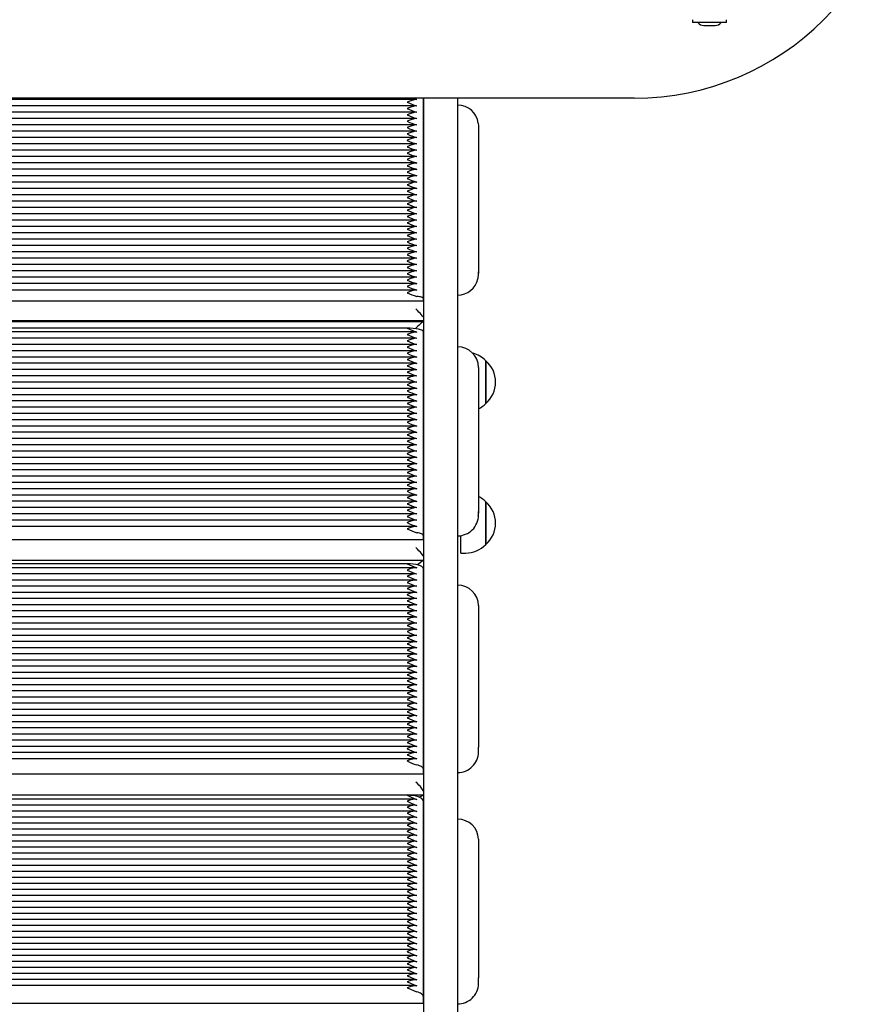
# Paper-space layout 'Основные габаритные размеры' of a CAD drawing. Units: millimetres. Extents: x 6.4 to 22.7, y 3.5 to 16.6.
# Drawn here: x 13.4 to 13.9, y 10.6 to 11.2 of the extents above; entities that cross this region are included whole.
import ezdxf

# ---------------------------------------------------------------- set-up
doc = ezdxf.new("R2010")
doc.units = ezdxf.units.MM
doc.header["$LTSCALE"] = 120
doc.header["$PDSIZE"] = -1
doc.linetypes.add('SLD-Сплошная', pattern=[0])
doc.layers.add('ПРИМЕЧАНИЯ', color=7, linetype='SLD-Сплошная')
doc.styles.add('SLDTEXTSTYLE1', font='isocpeui.ttf')
doc.dimstyles.new('SLDDIMSTYLE0', dxfattribs={"dimtxt": 0.36, "dimasz": 0.36, "dimexe": 0, "dimexo": 0.0625, "dimgap": 0.09, "dimtad": 2, "dimrnd": 1e-09, "dimzin": 12, "dimdsep": 46, "dimtxsty": 'SLDTEXTSTYLE1', "dimsah": 1, "dimcen": 0.09, "dimadec": 0, "dimazin": 3, "dimtfac": 1, "dimtdec": 3, "dimtofl": 0, "dimtmove": 0, "dimatfit": 3, "dimfxl": 1, "dimfrac": 2, "dimtolj": 1, "dimtzin": 12, "dimarcsym": 0})

# ---------------------------------------------------------------- blocks, each defined once
blk = doc.blocks.new('_D_6')
at = {"layer": 'Defpoints', "color": 0, "transparency": 16777216}
for p in [(13.67325, 16.63885), (13.65225, 5.87198), (22.67457, 5.87198)]:
    blk.add_point(p, dxfattribs=at)
at = {"layer": 'ПРИМЕЧАНИЯ', "color": 0, "lineweight": -2, "transparency": 16777216}
for p, q in [((13.73575, 16.63885), (22.67457, 16.63885)), ((22.67457, 16.27885), (22.67457, 6.23198)), ((13.71475, 5.87198), (22.67457, 5.87198))]:
    blk.add_line(p, q, dxfattribs=at)
at = {"layer": 'ПРИМЕЧАНИЯ', "color": 0, "transparency": 16777216}
for points in [[(22.61457, 16.27885), (22.73457, 16.27885), (22.67457, 16.63885)], [(22.61457, 6.23198), (22.73457, 6.23198), (22.67457, 5.87198)]]:
    blk.add_solid(points, dxfattribs=at)
at = {"layer": 'ПРИМЕЧАНИЯ', "color": 0, "transparency": 16777216, "insert": (22.21994, 11.25542), "char_height": 0.36, "attachment_point": 2, "rotation": 90, "style": 'SLDTEXTSTYLE1'}
blk.add_mtext('\\A1;10.77м', dxfattribs=at)
blk = doc.blocks.new('*D21')
at = {"layer": 'Defpoints', "color": 0, "transparency": 16777216}
for p in [(13.15325, 14.63885), (21.48404, 14.63885), (13.64175, 7.37198)]:
    blk.add_point(p, dxfattribs=at)
at = {"layer": 'ПРИМЕЧАНИЯ', "color": 0, "lineweight": -2, "transparency": 16777216}
for p, q in [((13.21575, 14.63885), (21.48404, 14.63885)), ((21.48404, 7.73198), (21.48404, 14.27885)), ((13.70425, 7.37198), (21.48404, 7.37198))]:
    blk.add_line(p, q, dxfattribs=at)
at = {"layer": 'ПРИМЕЧАНИЯ', "color": 0, "transparency": 16777216}
for points in [[(21.42404, 14.27885), (21.54404, 14.27885), (21.48404, 14.63885)], [(21.42404, 7.73198), (21.54404, 7.73198), (21.48404, 7.37198)]]:
    blk.add_solid(points, dxfattribs=at)
at = {"layer": 'ПРИМЕЧАНИЯ', "color": 0, "transparency": 16777216, "insert": (21.21172, 11.00542), "char_height": 0.36, "attachment_point": 5, "rotation": 90, "style": 'SLDTEXTSTYLE1'}
blk.add_mtext('\\A1;7.27м', dxfattribs=at)

psp = doc.layouts.new('Основные габаритные размеры')

# ---------------------------------------------------------------- linework, layer by layer
at = {"color": 7, "linetype": 'SLD-Сплошная', "lineweight": 25}
for p, q in [((13.8196, 11.21132), (13.8196, 11.20952)), ((13.8409, 11.20952), (13.8409, 11.21132)), ((13.83297, 11.20952), (13.8196, 11.20952)), ((13.82675, 11.20772), (13.83375, 11.20772)), ((13.8409, 11.20952), (13.83297, 11.20952)), ((13.78325, 11.16232), (13.01725, 11.16232)), ((13.64733, 11.16155), (13.15318, 11.16155)), ((13.65175, 11.16232), (13.65175, 11.0376)), ((13.65225, 10.5511), (13.65225, 11.16232)), ((13.67325, 11.16232), (13.67325, 10.5511)), ((13.64733, 11.15759), (13.15318, 11.15759)), ((13.64733, 11.15363), (13.15318, 11.15363)), ((13.64733, 11.14966), (13.15318, 11.14966)), ((13.64733, 11.1457), (13.15318, 11.1457)), ((13.68614, 11.14675), (13.68625, 11.14509)), ((13.68625, 11.14509), (13.68625, 11.05396)), ((13.64733, 11.14174), (13.15318, 11.14174)), ((13.64733, 11.13778), (13.15318, 11.13778)), ((13.64733, 11.13381), (13.15318, 11.13381)), ((13.64733, 11.12985), (13.15318, 11.12985)), ((13.64733, 11.12589), (13.15318, 11.12589)), ((13.64733, 11.12193), (13.15318, 11.12193)), ((13.64733, 11.11797), (13.15318, 11.11797)), ((13.64733, 11.114), (13.15318, 11.114)), ((13.64733, 11.11004), (13.15318, 11.11004)), ((13.64733, 11.10608), (13.15318, 11.10608)), ((13.64733, 11.10212), (13.15318, 11.10212)), ((13.64733, 11.09815), (13.15318, 11.09815)), ((13.64733, 11.09419), (13.15318, 11.09419)), ((13.64733, 11.09023), (13.15318, 11.09023)), ((13.64733, 11.08627), (13.15318, 11.08627)), ((13.64733, 11.0823), (13.15318, 11.0823)), ((13.64733, 11.07834), (13.15318, 11.07834)), ((13.64733, 11.07438), (13.15318, 11.07438)), ((13.64733, 11.07042), (13.15318, 11.07042)), ((13.64733, 11.06646), (13.15318, 11.06646)), ((13.64733, 11.06249), (13.15318, 11.06249)), ((13.64733, 11.05853), (13.15318, 11.05853)), ((13.64733, 11.05457), (13.15318, 11.05457)), ((13.68625, 11.05245), (13.68625, 11.05396)), ((13.64733, 11.05061), (13.15318, 11.05061)), ((13.64733, 11.04664), (13.15318, 11.04664)), ((13.64733, 11.04268), (13.15318, 11.04268)), ((13.65175, 11.03582), (13.14875, 11.03582)), ((13.65175, 11.0376), (13.65175, 11.03582)), ((13.1483, 11.02368), (13.65221, 11.02368)), ((13.65214, 11.02291), (13.14836, 11.02291)), ((13.6471, 11.0165), (13.1534, 11.0165)), ((13.64175, 11.01883), (13.15875, 11.01883)), ((13.65175, 11.01675), (13.65175, 10.88959)), ((13.6471, 11.01259), (13.1534, 11.01259)), ((13.6471, 11.00868), (13.1534, 11.00868)), ((13.6471, 11.00476), (13.1534, 11.00476)), ((13.6471, 11.00085), (13.1534, 11.00085)), ((13.6471, 10.99694), (13.1534, 10.99694)), ((13.69075, 10.99858), (13.69075, 10.97188)), ((13.69075, 10.99641), (13.69075, 10.99858)), ((13.69075, 10.97188), (13.69075, 10.99641)), ((13.6471, 10.99303), (13.1534, 10.99303)), ((13.68625, 10.99443), (13.68625, 10.90443)), ((13.6471, 10.98911), (13.1534, 10.98911)), ((13.6471, 10.9852), (13.1534, 10.9852)), ((13.6471, 10.98129), (13.1534, 10.98129)), ((13.6471, 10.97737), (13.1534, 10.97737)), ((13.6471, 10.97346), (13.1534, 10.97346)), ((13.6471, 10.96955), (13.1534, 10.96955)), ((13.6471, 10.96564), (13.1534, 10.96564)), ((13.6471, 10.96172), (13.1534, 10.96172)), ((13.6471, 10.95781), (13.1534, 10.95781)), ((13.6471, 10.9539), (13.1534, 10.9539)), ((13.6471, 10.94998), (13.1534, 10.94998)), ((13.6471, 10.94607), (13.1534, 10.94607)), ((13.6471, 10.94216), (13.1534, 10.94216)), ((13.6471, 10.93825), (13.1534, 10.93825)), ((13.6471, 10.93433), (13.1534, 10.93433)), ((13.6471, 10.93042), (13.1534, 10.93042)), ((13.6471, 10.92651), (13.1534, 10.92651)), ((13.6471, 10.92259), (13.1534, 10.92259)), ((13.6471, 10.91868), (13.1534, 10.91868)), ((13.6471, 10.91477), (13.1534, 10.91477)), ((13.6471, 10.91086), (13.1534, 10.91086)), ((13.69075, 10.91055), (13.69075, 10.88385)), ((13.69075, 10.90709), (13.69075, 10.91055)), ((13.6471, 10.90694), (13.1534, 10.90694)), ((13.68625, 10.90215), (13.68625, 10.90443)), ((13.69075, 10.88385), (13.69075, 10.90709)), ((13.6471, 10.90303), (13.1534, 10.90303)), ((13.6471, 10.89912), (13.1534, 10.89912)), ((13.6471, 10.89521), (13.1534, 10.89521)), ((13.65175, 10.88689), (13.14875, 10.88689)), ((13.65175, 10.88959), (13.65175, 10.88689)), ((13.67525, 10.8786), (13.67525, 10.88946)), ((13.65206, 10.87386), (13.14845, 10.87386)), ((13.67525, 10.8786), (13.67825, 10.8786)), ((13.64687, 10.86943), (13.15363, 10.86943)), ((13.64175, 10.87182), (13.15875, 10.87182)), ((13.65175, 10.86905), (13.65175, 10.74415)), ((13.64687, 10.86558), (13.15363, 10.86558)), ((13.64687, 10.86174), (13.15363, 10.86174)), ((13.64687, 10.8579), (13.15363, 10.8579)), ((13.64687, 10.85405), (13.15363, 10.85405)), ((13.64687, 10.85021), (13.15363, 10.85021)), ((13.64687, 10.84637), (13.15363, 10.84637)), ((13.64687, 10.84252), (13.15363, 10.84252)), ((13.68625, 10.84581), (13.68625, 10.75741)), ((13.64687, 10.83868), (13.15363, 10.83868)), ((13.64687, 10.83484), (13.15363, 10.83484)), ((13.64687, 10.831), (13.15363, 10.831)), ((13.64687, 10.82715), (13.15363, 10.82715)), ((13.64687, 10.82331), (13.15363, 10.82331)), ((13.64687, 10.81947), (13.15363, 10.81947)), ((13.64687, 10.81562), (13.15363, 10.81562)), ((13.64687, 10.81178), (13.15363, 10.81178)), ((13.64687, 10.80794), (13.15363, 10.80794)), ((13.64687, 10.80409), (13.15363, 10.80409)), ((13.64687, 10.80025), (13.15363, 10.80025)), ((13.64687, 10.79641), (13.15363, 10.79641)), ((13.64687, 10.79256), (13.15363, 10.79256)), ((13.64687, 10.78872), (13.15363, 10.78872)), ((13.64687, 10.78488), (13.15363, 10.78488)), ((13.64687, 10.78103), (13.15363, 10.78103)), ((13.64687, 10.77719), (13.15363, 10.77719)), ((13.64687, 10.77335), (13.15363, 10.77335)), ((13.64687, 10.7695), (13.15363, 10.7695)), ((13.64687, 10.76566), (13.15363, 10.76566)), ((13.64687, 10.76182), (13.15363, 10.76182)), ((13.64687, 10.75798), (13.15363, 10.75798)), ((13.68625, 10.75436), (13.68625, 10.75741)), ((13.64687, 10.75413), (13.15363, 10.75413)), ((13.64687, 10.75029), (13.15363, 10.75029)), ((13.65175, 10.74415), (13.65175, 10.74054)), ((13.65175, 10.74054), (13.14875, 10.74054)), ((13.65194, 10.72751), (13.14856, 10.72751)), ((13.64175, 10.72749), (13.15875, 10.72749)), ((13.64665, 10.72505), (13.15386, 10.72505)), ((13.64665, 10.72129), (13.15386, 10.72129)), ((13.65175, 10.72404), (13.65175, 10.60204)), ((13.64665, 10.71754), (13.15386, 10.71754)), ((13.64665, 10.71378), (13.15386, 10.71378)), ((13.64665, 10.71003), (13.15386, 10.71003)), ((13.64665, 10.70628), (13.15386, 10.70628)), ((13.64665, 10.70252), (13.15386, 10.70252)), ((13.64665, 10.69877), (13.15386, 10.69877)), ((13.64665, 10.69502), (13.15386, 10.69502)), ((13.68625, 10.69999), (13.68625, 10.61365)), ((13.64665, 10.69126), (13.15386, 10.69126)), ((13.64665, 10.68751), (13.15386, 10.68751)), ((13.64665, 10.68375), (13.15386, 10.68375)), ((13.64665, 10.68), (13.15386, 10.68)), ((13.64665, 10.67625), (13.15386, 10.67625)), ((13.64665, 10.67249), (13.15386, 10.67249)), ((13.64665, 10.66874), (13.15386, 10.66874)), ((13.64665, 10.66499), (13.15386, 10.66499)), ((13.64665, 10.66123), (13.15386, 10.66123)), ((13.64665, 10.65748), (13.15386, 10.65748)), ((13.64665, 10.65372), (13.15386, 10.65372)), ((13.64665, 10.64997), (13.15386, 10.64997)), ((13.64665, 10.64622), (13.15386, 10.64622)), ((13.64665, 10.64246), (13.15386, 10.64246)), ((13.64665, 10.63871), (13.15386, 10.63871)), ((13.64665, 10.63496), (13.15386, 10.63496)), ((13.64665, 10.6312), (13.15386, 10.6312)), ((13.64665, 10.62745), (13.15386, 10.62745)), ((13.64665, 10.62369), (13.15386, 10.62369)), ((13.64665, 10.61994), (13.15386, 10.61994)), ((13.64665, 10.61619), (13.15386, 10.61619)), ((13.64665, 10.61243), (13.15386, 10.61243)), ((13.64665, 10.60868), (13.15386, 10.60868)), ((13.68625, 10.60985), (13.68625, 10.61365)), ((13.65175, 10.59755), (13.14875, 10.59755)), ((13.65175, 10.60204), (13.65175, 10.59755))]:
    psp.add_line(p, q, dxfattribs=at)
at = {"color": 7, "linetype": 'SLD-Сплошная', "lineweight": 25, "flags": 128}
for points in [[(13.64775, 11.16153), (13.64617, 11.16141), (13.64342, 11.16053), (13.64177, 11.15983), (13.64175, 11.15982)], [(13.64518, 11.16232), (13.64617, 11.16191), (13.64775, 11.16153)], [(13.64775, 11.15757), (13.64617, 11.15745), (13.64342, 11.15657), (13.64177, 11.15587), (13.64175, 11.15586)], [(13.64775, 11.15361), (13.64617, 11.15349), (13.64342, 11.15261), (13.64177, 11.15191), (13.64175, 11.1519)], [(13.64775, 11.14964), (13.64617, 11.14953), (13.64342, 11.14865), (13.64177, 11.14795), (13.64175, 11.14794)], [(13.64775, 11.14568), (13.64617, 11.14557), (13.64342, 11.14468), (13.64177, 11.14398), (13.64175, 11.14398)], [(13.64775, 11.14172), (13.64617, 11.1416), (13.64342, 11.14072), (13.64177, 11.14002), (13.64175, 11.14001)], [(13.64775, 11.13776), (13.64617, 11.13764), (13.64342, 11.13676), (13.64177, 11.13606), (13.64175, 11.13605)], [(13.64775, 11.1338), (13.64617, 11.13368), (13.64342, 11.1328), (13.64177, 11.1321), (13.64175, 11.13209)], [(13.64775, 11.12983), (13.64617, 11.12972), (13.64342, 11.12883), (13.64177, 11.12813), (13.64175, 11.12813)], [(13.64775, 11.12587), (13.64617, 11.12575), (13.64342, 11.12487), (13.64177, 11.12417), (13.64175, 11.12416)], [(13.64775, 11.12191), (13.64617, 11.12179), (13.64342, 11.12091), (13.64177, 11.12021), (13.64175, 11.1202)], [(13.64775, 11.11795), (13.64617, 11.11783), (13.64342, 11.11695), (13.64177, 11.11625), (13.64175, 11.11624)], [(13.64775, 11.11398), (13.64617, 11.11387), (13.64342, 11.11299), (13.64177, 11.11228), (13.64175, 11.11228)], [(13.64775, 11.11002), (13.64617, 11.10991), (13.64342, 11.10902), (13.64177, 11.10832), (13.64175, 11.10831)], [(13.64775, 11.10606), (13.64617, 11.10594), (13.64342, 11.10506), (13.64177, 11.10436), (13.64175, 11.10435)], [(13.64775, 11.1021), (13.64617, 11.10198), (13.64342, 11.1011), (13.64177, 11.1004), (13.64175, 11.10039)], [(13.64775, 11.09813), (13.64617, 11.09802), (13.64342, 11.09714), (13.64177, 11.09644), (13.64175, 11.09643)], [(13.64775, 11.09417), (13.64617, 11.09406), (13.64342, 11.09317), (13.64177, 11.09247), (13.64175, 11.09247)], [(13.64775, 11.09021), (13.64617, 11.09009), (13.64342, 11.08921), (13.64177, 11.08851), (13.64175, 11.0885)], [(13.64775, 11.08625), (13.64617, 11.08613), (13.64342, 11.08525), (13.64177, 11.08455), (13.64175, 11.08454)], [(13.64775, 11.08229), (13.64617, 11.08217), (13.64342, 11.08129), (13.64177, 11.08059), (13.64175, 11.08058)], [(13.64775, 11.07832), (13.64617, 11.07821), (13.64342, 11.07732), (13.64177, 11.07662), (13.64175, 11.07662)], [(13.64775, 11.07436), (13.64617, 11.07424), (13.64342, 11.07336), (13.64177, 11.07266), (13.64175, 11.07265)], [(13.64775, 11.0704), (13.64617, 11.07028), (13.64342, 11.0694), (13.64177, 11.0687), (13.64175, 11.06869)], [(13.64775, 11.06644), (13.64617, 11.06632), (13.64342, 11.06544), (13.64177, 11.06474), (13.64175, 11.06473)], [(13.64775, 11.06247), (13.64617, 11.06236), (13.64342, 11.06148), (13.64177, 11.06078), (13.64175, 11.06077)], [(13.64775, 11.05851), (13.64617, 11.0584), (13.64342, 11.05751), (13.64177, 11.05681), (13.64175, 11.0568)], [(13.64775, 11.05455), (13.64617, 11.05443), (13.64342, 11.05355), (13.64177, 11.05285), (13.64175, 11.05284)], [(13.68625, 11.05396), (13.68606, 11.05172), (13.68579, 11.05057)], [(13.68594, 11.04964), (13.68606, 11.05022), (13.68625, 11.05245)], [(13.64775, 11.05059), (13.64617, 11.05047), (13.64342, 11.04959), (13.64177, 11.04889), (13.64175, 11.04888)], [(13.64775, 11.04663), (13.64617, 11.04651), (13.64342, 11.04563), (13.64177, 11.04493), (13.64175, 11.04492)], [(13.64775, 11.04266), (13.64617, 11.04255), (13.64342, 11.04166), (13.64177, 11.04096), (13.64175, 11.04096)], [(13.65175, 11.0376), (13.65169, 11.03776), (13.65149, 11.03792), (13.65115, 11.03807), (13.6507, 11.03822), (13.65012, 11.03835), (13.64943, 11.03848), (13.64864, 11.0386), (13.64775, 11.0387)], [(13.65175, 11.01675), (13.65156, 11.01716), (13.65099, 11.01755), (13.65007, 11.01791), (13.64882, 11.01822), (13.64731, 11.01848), (13.64558, 11.01867), (13.6437, 11.01879), (13.64175, 11.01883)], [(13.64775, 11.01646), (13.64617, 11.01641), (13.64342, 11.01561), (13.64177, 11.01493), (13.64175, 11.01492)], [(13.64775, 11.01255), (13.64617, 11.0125), (13.64342, 11.01169), (13.64177, 11.01101), (13.64175, 11.011)], [(13.64775, 11.00863), (13.64617, 11.00859), (13.64342, 11.00778), (13.64177, 11.0071), (13.64175, 11.00709)], [(13.64775, 11.00472), (13.64617, 11.00468), (13.64342, 11.00387), (13.64177, 11.00319), (13.64175, 11.00318)], [(13.64775, 11.00081), (13.64617, 11.00076), (13.64342, 10.99996), (13.64177, 10.99927), (13.64175, 10.99927)], [(13.64775, 10.99689), (13.64617, 10.99685), (13.64342, 10.99604), (13.64177, 10.99536), (13.64175, 10.99535)], [(13.64775, 10.99298), (13.64617, 10.99294), (13.64342, 10.99213), (13.64177, 10.99145), (13.64175, 10.99144)], [(13.64775, 10.98907), (13.64617, 10.98902), (13.64342, 10.98822), (13.64177, 10.98754), (13.64175, 10.98753)], [(13.64775, 10.98516), (13.64617, 10.98511), (13.64342, 10.9843), (13.64177, 10.98362), (13.64175, 10.98361)], [(13.64775, 10.98124), (13.64617, 10.9812), (13.64342, 10.98039), (13.64177, 10.97971), (13.64175, 10.9797)], [(13.64775, 10.97733), (13.64617, 10.97729), (13.64342, 10.97648), (13.64177, 10.9758), (13.64175, 10.97579)], [(13.64775, 10.97342), (13.64617, 10.97337), (13.64342, 10.97257), (13.64177, 10.97188), (13.64175, 10.97188)], [(13.64775, 10.9695), (13.64617, 10.96946), (13.64342, 10.96865), (13.64177, 10.96797), (13.64175, 10.96796)], [(13.64775, 10.96559), (13.64617, 10.96555), (13.64342, 10.96474), (13.64177, 10.96406), (13.64175, 10.96405)], [(13.64775, 10.96168), (13.64617, 10.96163), (13.64342, 10.96083), (13.64177, 10.96015), (13.64175, 10.96014)], [(13.64775, 10.95777), (13.64617, 10.95772), (13.64342, 10.95691), (13.64177, 10.95623), (13.64175, 10.95623)], [(13.64775, 10.95385), (13.64617, 10.95381), (13.64342, 10.953), (13.64177, 10.95232), (13.64175, 10.95231)], [(13.64775, 10.94994), (13.64617, 10.9499), (13.64342, 10.94909), (13.64177, 10.94841), (13.64175, 10.9484)], [(13.64775, 10.94603), (13.64617, 10.94598), (13.64342, 10.94518), (13.64177, 10.94449), (13.64175, 10.94449)], [(13.64775, 10.94212), (13.64617, 10.94207), (13.64342, 10.94126), (13.64177, 10.94058), (13.64175, 10.94057)], [(13.64775, 10.9382), (13.64617, 10.93816), (13.64342, 10.93735), (13.64177, 10.93667), (13.64175, 10.93666)], [(13.64775, 10.93429), (13.64617, 10.93425), (13.64342, 10.93344), (13.64177, 10.93276), (13.64175, 10.93275)], [(13.64775, 10.93038), (13.64617, 10.93033), (13.64342, 10.92953), (13.64177, 10.92884), (13.64175, 10.92884)], [(13.64775, 10.92646), (13.64617, 10.92642), (13.64342, 10.92561), (13.64177, 10.92493), (13.64175, 10.92492)], [(13.64775, 10.92255), (13.64617, 10.92251), (13.64342, 10.9217), (13.64177, 10.92102), (13.64175, 10.92101)], [(13.64775, 10.91864), (13.64617, 10.91859), (13.64342, 10.91779), (13.64177, 10.91711), (13.64175, 10.9171)], [(13.64775, 10.91473), (13.64617, 10.91468), (13.64342, 10.91387), (13.64177, 10.91319), (13.64175, 10.91318)], [(13.64775, 10.91081), (13.64617, 10.91077), (13.64342, 10.90996), (13.64177, 10.90928), (13.64175, 10.90927)], [(13.64775, 10.9069), (13.64617, 10.90686), (13.64342, 10.90605), (13.64177, 10.90537), (13.64175, 10.90536)], [(13.68625, 10.90443), (13.68606, 10.90223), (13.68593, 10.90163)], [(13.64775, 10.90299), (13.64617, 10.90294), (13.64342, 10.90214), (13.64177, 10.90145), (13.64175, 10.90145)], [(13.64775, 10.89907), (13.64617, 10.89903), (13.64342, 10.89822), (13.64177, 10.89754), (13.64175, 10.89753)], [(13.64775, 10.89516), (13.64617, 10.89512), (13.64342, 10.89431), (13.64177, 10.89363), (13.64175, 10.89362)], [(13.65175, 10.88959), (13.65169, 10.88983), (13.65149, 10.89006), (13.65115, 10.8903), (13.6507, 10.89052), (13.65012, 10.89072), (13.64943, 10.89092), (13.64864, 10.89109), (13.64775, 10.89125)], [(13.65175, 10.86905), (13.65156, 10.86959), (13.65099, 10.87011), (13.65007, 10.87059), (13.64882, 10.87101), (13.64731, 10.87136), (13.64558, 10.87161), (13.6437, 10.87177), (13.64175, 10.87182)], [(13.64775, 10.86935), (13.64617, 10.86938), (13.64342, 10.86865), (13.64177, 10.86799), (13.64175, 10.86798)], [(13.64775, 10.8655), (13.64617, 10.86553), (13.64342, 10.8648), (13.64177, 10.86415), (13.64175, 10.86414)], [(13.64775, 10.86166), (13.64617, 10.86169), (13.64342, 10.86096), (13.64177, 10.8603), (13.64175, 10.86029)], [(13.64775, 10.85782), (13.64617, 10.85785), (13.64342, 10.85712), (13.64177, 10.85646), (13.64175, 10.85645)], [(13.64775, 10.85398), (13.64617, 10.854), (13.64342, 10.85328), (13.64177, 10.85262), (13.64175, 10.85261)], [(13.64775, 10.85013), (13.64617, 10.85016), (13.64342, 10.84943), (13.64177, 10.84877), (13.64175, 10.84877)], [(13.64775, 10.84629), (13.64617, 10.84632), (13.64342, 10.84559), (13.64177, 10.84493), (13.64175, 10.84492)], [(13.64775, 10.84245), (13.64617, 10.84247), (13.64342, 10.84175), (13.64177, 10.84109), (13.64175, 10.84108)], [(13.64775, 10.8386), (13.64617, 10.83863), (13.64342, 10.8379), (13.64177, 10.83724), (13.64175, 10.83724)], [(13.64775, 10.83476), (13.64617, 10.83479), (13.64342, 10.83406), (13.64177, 10.8334), (13.64175, 10.83339)], [(13.64775, 10.83092), (13.64617, 10.83094), (13.64342, 10.83022), (13.64177, 10.82956), (13.64175, 10.82955)], [(13.64775, 10.82707), (13.64617, 10.8271), (13.64342, 10.82637), (13.64177, 10.82571), (13.64175, 10.82571)], [(13.64775, 10.82323), (13.64617, 10.82326), (13.64342, 10.82253), (13.64177, 10.82187), (13.64175, 10.82186)], [(13.64775, 10.81939), (13.64617, 10.81941), (13.64342, 10.81869), (13.64177, 10.81803), (13.64175, 10.81802)], [(13.64775, 10.81554), (13.64617, 10.81557), (13.64342, 10.81484), (13.64177, 10.81418), (13.64175, 10.81418)], [(13.64775, 10.8117), (13.64617, 10.81173), (13.64342, 10.811), (13.64177, 10.81034), (13.64175, 10.81033)], [(13.64775, 10.80786), (13.64617, 10.80789), (13.64342, 10.80716), (13.64177, 10.8065), (13.64175, 10.80649)], [(13.64775, 10.80401), (13.64617, 10.80404), (13.64342, 10.80331), (13.64177, 10.80266), (13.64175, 10.80265)], [(13.64775, 10.80017), (13.64617, 10.8002), (13.64342, 10.79947), (13.64177, 10.79881), (13.64175, 10.7988)], [(13.64775, 10.79633), (13.64617, 10.79636), (13.64342, 10.79563), (13.64177, 10.79497), (13.64175, 10.79496)], [(13.64775, 10.79249), (13.64617, 10.79251), (13.64342, 10.79179), (13.64177, 10.79113), (13.64175, 10.79112)], [(13.64775, 10.78864), (13.64617, 10.78867), (13.64342, 10.78794), (13.64177, 10.78728), (13.64175, 10.78728)], [(13.64775, 10.7848), (13.64617, 10.78483), (13.64342, 10.7841), (13.64177, 10.78344), (13.64175, 10.78343)], [(13.64775, 10.78096), (13.64617, 10.78098), (13.64342, 10.78026), (13.64177, 10.7796), (13.64175, 10.77959)], [(13.64775, 10.77711), (13.64617, 10.77714), (13.64342, 10.77641), (13.64177, 10.77575), (13.64175, 10.77575)], [(13.64775, 10.77327), (13.64617, 10.7733), (13.64342, 10.77257), (13.64177, 10.77191), (13.64175, 10.7719)], [(13.64775, 10.76943), (13.64617, 10.76945), (13.64342, 10.76873), (13.64177, 10.76807), (13.64175, 10.76806)], [(13.64775, 10.76558), (13.64617, 10.76561), (13.64342, 10.76488), (13.64177, 10.76422), (13.64175, 10.76422)], [(13.64775, 10.76174), (13.64617, 10.76177), (13.64342, 10.76104), (13.64177, 10.76038), (13.64175, 10.76037)], [(13.64775, 10.7579), (13.64617, 10.75792), (13.64342, 10.7572), (13.64177, 10.75654), (13.64175, 10.75653)], [(13.64775, 10.75405), (13.64617, 10.75408), (13.64342, 10.75335), (13.64177, 10.75269), (13.64175, 10.75269)], [(13.64775, 10.75021), (13.64617, 10.75024), (13.64342, 10.74951), (13.64177, 10.74885), (13.64175, 10.74884)], [(13.65175, 10.74415), (13.65169, 10.74447), (13.65149, 10.74479), (13.65115, 10.74509), (13.6507, 10.74539), (13.65012, 10.74567), (13.64943, 10.74593), (13.64864, 10.74616), (13.64775, 10.74637)], [(13.64175, 10.72749), (13.64177, 10.72748), (13.64342, 10.72675), (13.64617, 10.72549), (13.64775, 10.72492)], [(13.65175, 10.72404), (13.65156, 10.72471), (13.65099, 10.72536), (13.65007, 10.72595), (13.64882, 10.72648), (13.64731, 10.72691), (13.64558, 10.72723), (13.6437, 10.72742), (13.64175, 10.72749)], [(13.64775, 10.72492), (13.64617, 10.72502), (13.64342, 10.72438), (13.64177, 10.72374), (13.64175, 10.72374)], [(13.64175, 10.72374), (13.64177, 10.72373), (13.64342, 10.723), (13.64617, 10.72174), (13.64775, 10.72117)], [(13.64775, 10.72117), (13.64617, 10.72127), (13.64342, 10.72062), (13.64177, 10.71999), (13.64175, 10.71998)], [(13.64175, 10.71998), (13.64177, 10.71998), (13.64342, 10.71925), (13.64617, 10.71799), (13.64775, 10.71741)], [(13.64775, 10.71741), (13.64617, 10.71751), (13.64342, 10.71687), (13.64177, 10.71624), (13.64175, 10.71623)], [(13.64175, 10.71623), (13.64177, 10.71622), (13.64342, 10.71549), (13.64617, 10.71423), (13.64775, 10.71366)], [(13.64775, 10.71366), (13.64617, 10.71376), (13.64342, 10.71312), (13.64177, 10.71248), (13.64175, 10.71248)], [(13.64175, 10.71248), (13.64177, 10.71247), (13.64342, 10.71174), (13.64617, 10.71048), (13.64775, 10.70991)], [(13.64775, 10.70991), (13.64617, 10.71001), (13.64342, 10.70936), (13.64177, 10.70873), (13.64175, 10.70872)], [(13.64175, 10.70872), (13.64177, 10.70871), (13.64342, 10.70798), (13.64617, 10.70673), (13.64775, 10.70615)], [(13.64775, 10.70615), (13.64617, 10.70625), (13.64342, 10.70561), (13.64177, 10.70498), (13.64175, 10.70497)], [(13.64175, 10.70497), (13.64177, 10.70496), (13.64342, 10.70423), (13.64617, 10.70297), (13.64775, 10.7024)], [(13.64775, 10.7024), (13.64617, 10.7025), (13.64342, 10.70185), (13.64177, 10.70122), (13.64175, 10.70121)], [(13.64175, 10.70121), (13.64177, 10.70121), (13.64342, 10.70048), (13.64617, 10.69922), (13.64775, 10.69865)], [(13.64775, 10.69865), (13.64617, 10.69875), (13.64342, 10.6981), (13.64177, 10.69747), (13.64175, 10.69746)], [(13.64175, 10.69746), (13.64177, 10.69745), (13.64342, 10.69672), (13.64617, 10.69546), (13.64775, 10.69489)], [(13.64775, 10.69489), (13.64617, 10.69499), (13.64342, 10.69435), (13.64177, 10.69371), (13.64175, 10.69371)], [(13.64175, 10.69371), (13.64177, 10.6937), (13.64342, 10.69297), (13.64617, 10.69171), (13.64775, 10.69114)], [(13.64775, 10.69114), (13.64617, 10.69124), (13.64342, 10.69059), (13.64177, 10.68996), (13.64175, 10.68995)], [(13.64175, 10.68995), (13.64177, 10.68995), (13.64342, 10.68922), (13.64617, 10.68796), (13.64775, 10.68739)], [(13.64775, 10.68739), (13.64617, 10.68748), (13.64342, 10.68684), (13.64177, 10.68621), (13.64175, 10.6862)], [(13.64175, 10.6862), (13.64177, 10.68619), (13.64342, 10.68546), (13.64617, 10.6842), (13.64775, 10.68363)], [(13.64775, 10.68363), (13.64617, 10.68373), (13.64342, 10.68309), (13.64177, 10.68245), (13.64175, 10.68245)], [(13.64175, 10.68245), (13.64177, 10.68244), (13.64342, 10.68171), (13.64617, 10.68045), (13.64775, 10.67988)], [(13.64775, 10.67988), (13.64617, 10.67998), (13.64342, 10.67933), (13.64177, 10.6787), (13.64175, 10.67869)], [(13.64175, 10.67869), (13.64177, 10.67868), (13.64342, 10.67795), (13.64617, 10.6767), (13.64775, 10.67612)], [(13.64775, 10.67612), (13.64617, 10.67622), (13.64342, 10.67558), (13.64177, 10.67495), (13.64175, 10.67494)], [(13.64175, 10.67494), (13.64177, 10.67493), (13.64342, 10.6742), (13.64617, 10.67294), (13.64775, 10.67237)], [(13.64775, 10.67237), (13.64617, 10.67247), (13.64342, 10.67183), (13.64177, 10.67119), (13.64175, 10.67118)], [(13.64175, 10.67118), (13.64177, 10.67118), (13.64342, 10.67045), (13.64617, 10.66919), (13.64775, 10.66862)], [(13.64775, 10.66862), (13.64617, 10.66872), (13.64342, 10.66807), (13.64177, 10.66744), (13.64175, 10.66743)], [(13.64175, 10.66743), (13.64177, 10.66742), (13.64342, 10.66669), (13.64617, 10.66543), (13.64775, 10.66486)], [(13.64775, 10.66486), (13.64617, 10.66496), (13.64342, 10.66432), (13.64177, 10.66368), (13.64175, 10.66368)], [(13.64175, 10.66368), (13.64177, 10.66367), (13.64342, 10.66294), (13.64617, 10.66168), (13.64775, 10.66111)], [(13.64775, 10.66111), (13.64617, 10.66121), (13.64342, 10.66056), (13.64177, 10.65993), (13.64175, 10.65992)], [(13.64175, 10.65992), (13.64177, 10.65992), (13.64342, 10.65919), (13.64617, 10.65793), (13.64775, 10.65736)], [(13.64775, 10.65736), (13.64617, 10.65745), (13.64342, 10.65681), (13.64177, 10.65618), (13.64175, 10.65617)], [(13.64175, 10.65617), (13.64177, 10.65616), (13.64342, 10.65543), (13.64617, 10.65417), (13.64775, 10.6536)], [(13.64775, 10.6536), (13.64617, 10.6537), (13.64342, 10.65306), (13.64177, 10.65242), (13.64175, 10.65242)], [(13.64175, 10.65242), (13.64177, 10.65241), (13.64342, 10.65168), (13.64617, 10.65042), (13.64775, 10.64985)], [(13.64775, 10.64985), (13.64617, 10.64995), (13.64342, 10.6493), (13.64177, 10.64867), (13.64175, 10.64866)], [(13.64175, 10.64866), (13.64177, 10.64865), (13.64342, 10.64792), (13.64617, 10.64667), (13.64775, 10.64609)], [(13.64775, 10.64609), (13.64617, 10.64619), (13.64342, 10.64555), (13.64177, 10.64492), (13.64175, 10.64491)], [(13.64175, 10.64491), (13.64177, 10.6449), (13.64342, 10.64417), (13.64617, 10.64291), (13.64775, 10.64234)], [(13.64775, 10.64234), (13.64617, 10.64244), (13.64342, 10.6418), (13.64177, 10.64116), (13.64175, 10.64115)], [(13.64175, 10.64115), (13.64177, 10.64115), (13.64342, 10.64042), (13.64617, 10.63916), (13.64775, 10.63859)], [(13.64775, 10.63859), (13.64617, 10.63869), (13.64342, 10.63804), (13.64177, 10.63741), (13.64175, 10.6374)], [(13.64175, 10.6374), (13.64177, 10.63739), (13.64342, 10.63666), (13.64617, 10.63541), (13.64775, 10.63483)], [(13.64775, 10.63483), (13.64617, 10.63493), (13.64342, 10.63429), (13.64177, 10.63365), (13.64175, 10.63365)], [(13.64175, 10.63365), (13.64177, 10.63364), (13.64342, 10.63291), (13.64617, 10.63165), (13.64775, 10.63108)], [(13.64775, 10.63108), (13.64617, 10.63118), (13.64342, 10.63053), (13.64177, 10.6299), (13.64175, 10.62989)], [(13.64175, 10.62989), (13.64177, 10.62989), (13.64342, 10.62916), (13.64617, 10.6279), (13.64775, 10.62733)], [(13.64775, 10.62733), (13.64617, 10.62742), (13.64342, 10.62678), (13.64177, 10.62615), (13.64175, 10.62614)], [(13.64175, 10.62614), (13.64177, 10.62613), (13.64342, 10.6254), (13.64617, 10.62414), (13.64775, 10.62357)], [(13.64775, 10.62357), (13.64617, 10.62367), (13.64342, 10.62303), (13.64177, 10.62239), (13.64175, 10.62239)], [(13.64175, 10.62239), (13.64177, 10.62238), (13.64342, 10.62165), (13.64617, 10.62039), (13.64775, 10.61982)], [(13.64775, 10.61982), (13.64617, 10.61992), (13.64342, 10.61927), (13.64177, 10.61864), (13.64175, 10.61863)], [(13.64175, 10.61863), (13.64177, 10.61862), (13.64342, 10.61789), (13.64617, 10.61664), (13.64775, 10.61606)], [(13.64775, 10.61606), (13.64617, 10.61616), (13.64342, 10.61552), (13.64177, 10.61489), (13.64175, 10.61488)], [(13.64175, 10.61488), (13.64177, 10.61487), (13.64342, 10.61414), (13.64617, 10.61288), (13.64775, 10.61231)], [(13.64775, 10.61231), (13.64617, 10.61241), (13.64342, 10.61177), (13.64177, 10.61113), (13.64175, 10.61112)], [(13.64175, 10.61112), (13.64177, 10.61112), (13.64342, 10.61039), (13.64617, 10.60913), (13.64775, 10.60856)], [(13.64775, 10.60856), (13.64617, 10.60866), (13.64342, 10.60801), (13.64177, 10.60738), (13.64175, 10.60737)], [(13.64175, 10.60737), (13.64177, 10.60736), (13.64342, 10.60663), (13.64617, 10.60538), (13.64775, 10.6048)], [(13.65175, 10.60204), (13.65169, 10.60244), (13.65149, 10.60283), (13.65115, 10.60322), (13.6507, 10.60358), (13.65012, 10.60393), (13.64943, 10.60425), (13.64864, 10.60454), (13.64775, 10.6048)]]:
    psp.add_lwpolyline(points, dxfattribs=at)
at = {"color": 7, "linetype": 'SLD-Сплошная', "lineweight": 25}
for centre, radius, start, end in [((13.78325, 11.32932), 0.167, 270, 0), ((13.82675, 11.21253), 0.00481, 218.71799, 270), ((13.83375, 11.21253), 0.00481, 270, 321.28201), ((13.65786, 11.19358), 0.0374, 244.48515, 254.31644), ((13.65786, 11.18962), 0.0374, 244.48515, 254.31644), ((13.67331, 11.14509), 0.01292, 7.38542, 90.24848), ((13.65786, 11.18565), 0.0374, 244.48515, 254.31644), ((13.65786, 11.18169), 0.0374, 244.48515, 254.31644), ((13.65786, 11.17773), 0.0374, 244.48515, 254.31644), ((13.65786, 11.17377), 0.0374, 244.48515, 254.31644), ((13.65786, 11.1698), 0.0374, 244.48515, 254.31644), ((13.65786, 11.16584), 0.0374, 244.48515, 254.31644), ((13.65786, 11.16188), 0.0374, 244.48515, 254.31644), ((13.65786, 11.15792), 0.0374, 244.48515, 254.31644), ((13.65786, 11.15396), 0.0374, 244.48515, 254.31644), ((13.65786, 11.14999), 0.0374, 244.48515, 254.31644), ((13.65786, 11.14603), 0.0374, 244.48515, 254.31644), ((13.65786, 11.14207), 0.0374, 244.48515, 254.31644), ((13.65786, 11.13811), 0.0374, 244.48515, 254.31644), ((13.65786, 11.13414), 0.0374, 244.48515, 254.31644), ((13.65786, 11.13018), 0.0374, 244.48515, 254.31644), ((13.65786, 11.12622), 0.0374, 244.48515, 254.31644), ((13.65786, 11.12226), 0.0374, 244.48515, 254.31644), ((13.65786, 11.11829), 0.0374, 244.48515, 254.31644), ((13.65786, 11.11433), 0.0374, 244.48515, 254.31644), ((13.65786, 11.11037), 0.0374, 244.48515, 254.31644), ((13.65786, 11.10641), 0.0374, 244.48515, 254.31644), ((13.65786, 11.10245), 0.0374, 244.48515, 254.31644), ((13.65786, 11.09848), 0.0374, 244.48515, 254.31644), ((13.65786, 11.09452), 0.0374, 244.48515, 254.31644), ((13.65786, 11.09056), 0.0374, 244.48515, 254.31644), ((13.65786, 11.0866), 0.0374, 244.48515, 254.31644), ((13.65786, 11.08263), 0.0374, 244.48515, 254.31644), ((13.65786, 11.07867), 0.0374, 244.48515, 254.31644), ((13.67328, 11.0525), 0.01297, 269.85892, 347.17462), ((13.65786, 11.07471), 0.0374, 244.48515, 254.31644), ((13.66483, 11.06843), 0.0547, 245.05074, 251.81215), ((13.66483, 11.06452), 0.0547, 245.05074, 251.81215), ((13.66483, 11.0606), 0.0547, 245.05074, 251.81215), ((13.66483, 11.05669), 0.0547, 245.05074, 251.81215), ((13.66483, 11.05278), 0.0547, 245.05074, 251.81215), ((13.67333, 10.99433), 0.01292, 0.43821, 90.33575), ((13.67825, 10.98633), 0.01751, 44.43519, 74.50959), ((13.66483, 11.04886), 0.0547, 245.05074, 251.81215), ((13.67943, 10.98523), 0.01751, 310.30625, 49.69375), ((13.66483, 11.04495), 0.0547, 245.05074, 251.81215), ((13.66483, 11.04104), 0.0547, 245.05074, 251.81215), ((13.66483, 11.03713), 0.0547, 245.05074, 251.81215), ((13.66483, 11.03321), 0.0547, 245.05074, 251.81215), ((13.66483, 11.0293), 0.0547, 245.05074, 251.81215), ((13.66483, 11.02539), 0.0547, 245.05074, 251.81215), ((13.66483, 11.02148), 0.0547, 245.05074, 251.81215), ((13.67825, 10.98414), 0.01751, 297.19288, 315.56481), ((13.66483, 11.01756), 0.0547, 245.05074, 251.81215), ((13.66483, 11.01365), 0.0547, 245.05074, 251.81215), ((13.66483, 11.00974), 0.0547, 245.05074, 251.81215), ((13.66483, 11.00582), 0.0547, 245.05074, 251.81215), ((13.66483, 11.00191), 0.0547, 245.05074, 251.81215), ((13.66483, 10.998), 0.0547, 245.05074, 251.81215), ((13.66483, 10.99409), 0.0547, 245.05074, 251.81215), ((13.66483, 10.99017), 0.0547, 245.05074, 251.81215), ((13.66483, 10.98626), 0.0547, 245.05074, 251.81215), ((13.66483, 10.98235), 0.0547, 245.05074, 251.81215), ((13.66483, 10.97843), 0.0547, 245.05074, 251.81215), ((13.66483, 10.97452), 0.0547, 245.05074, 251.81215), ((13.66483, 10.97061), 0.0547, 245.05074, 251.81215), ((13.66483, 10.9667), 0.0547, 245.05074, 251.81215), ((13.66483, 10.96278), 0.0547, 245.05074, 251.81215), ((13.67825, 10.8983), 0.01751, 44.43519, 62.80712), ((13.67943, 10.8972), 0.01751, 310.30625, 49.69375), ((13.66483, 10.95887), 0.0547, 245.05074, 251.81215), ((13.66483, 10.95496), 0.0547, 245.05074, 251.81215), ((13.66483, 10.95105), 0.0547, 245.05074, 251.81215), ((13.66483, 10.94713), 0.0547, 245.05074, 251.81215), ((13.67335, 10.90223), 0.0129, 269.5632, 359.66283), ((13.66483, 10.94322), 0.0547, 245.05074, 251.81215), ((13.67825, 10.89611), 0.01751, 270, 315.56481), ((13.68702, 10.97301), 0.11085, 245.8967, 249.25219), ((13.68702, 10.96917), 0.11085, 245.8967, 249.25219), ((13.68702, 10.96532), 0.11085, 245.8967, 249.25219), ((13.68702, 10.96148), 0.11085, 245.8967, 249.25219), ((13.68702, 10.95764), 0.11085, 245.8967, 249.25219), ((13.67339, 10.84563), 0.01287, 0.79405, 90.6054), ((13.68702, 10.95379), 0.11085, 245.8967, 249.25219), ((13.68702, 10.94995), 0.11085, 245.8967, 249.25219), ((13.68702, 10.94611), 0.11085, 245.8967, 249.25219), ((13.68702, 10.94226), 0.11085, 245.8967, 249.25219), ((13.68702, 10.93842), 0.11085, 245.8967, 249.25219), ((13.68702, 10.93458), 0.11085, 245.8967, 249.25219), ((13.68702, 10.93073), 0.11085, 245.8967, 249.25219), ((13.68702, 10.92689), 0.11085, 245.8967, 249.25219), ((13.68702, 10.92305), 0.11085, 245.8967, 249.25219), ((13.68702, 10.9192), 0.11085, 245.8967, 249.25219), ((13.68702, 10.91536), 0.11085, 245.8967, 249.25219), ((13.68702, 10.91152), 0.11085, 245.8967, 249.25219), ((13.68702, 10.90767), 0.11085, 245.8967, 249.25219), ((13.68702, 10.90383), 0.11085, 245.8967, 249.25219), ((13.68702, 10.89999), 0.11085, 245.8967, 249.25219), ((13.68702, 10.89615), 0.11085, 245.8967, 249.25219), ((13.68702, 10.8923), 0.11085, 245.8967, 249.25219), ((13.68702, 10.88846), 0.11085, 245.8967, 249.25219), ((13.68702, 10.88462), 0.11085, 245.8967, 249.25219), ((13.68702, 10.88077), 0.11085, 245.8967, 249.25219), ((13.68702, 10.87693), 0.11085, 245.8967, 249.25219), ((13.68702, 10.87309), 0.11085, 245.8967, 249.25219), ((13.68702, 10.86924), 0.11085, 245.8967, 249.25219), ((13.68702, 10.8654), 0.11085, 245.8967, 249.25219), ((13.68702, 10.86156), 0.11085, 245.8967, 249.25219), ((13.68702, 10.85771), 0.11085, 245.8967, 249.25219), ((13.68702, 10.85387), 0.11085, 245.8967, 249.25219), ((13.67343, 10.7545), 0.01282, 269.21055, 359.38999), ((13.68702, 10.85003), 0.11085, 245.8967, 249.25219), ((13.67347, 10.69971), 0.01279, 1.25885, 90.95367), ((13.67353, 10.61007), 0.01272, 268.7526, 359.03487)]:
    psp.add_arc(centre, radius, start, end, dxfattribs=at)
for centre, major_axis, ratio, start_param, end_param in [((13.64725, 11.03019), (0.00499, -0.00499), 0.068829, 0.06872, 1.639517), ((13.64725, 11.01791), (0.00497, 0.00497), 0.104987, 6.178582, 7.749378), ((13.64725, 11.02868), (0.00499, -0.00499), 0.068829, 6.214465, 6.351906), ((13.64725, 10.88096), (0.00497, -0.00497), 0.104987, 0.104603, 1.6754), ((13.64725, 10.86886), (0.00495, 0.00495), 0.141418, 6.142699, 7.516554), ((13.64725, 10.87867), (0.00497, -0.00497), 0.104987, 0.051609, 0.104603), ((13.64725, 10.73435), (0.00495, -0.00495), 0.141418, 0.140486, 1.711283), ((13.64725, 10.72251), (0.00492, 0.00492), 0.178221, 6.106816, 7.200371)]:
    psp.add_ellipse(centre, major_axis=major_axis, ratio=ratio, start_param=start_param, end_param=end_param, dxfattribs=at)

# ---------------------------------------------------------------- dimensions: what is measured, and where the dimension line sits
at = {"layer": 'ПРИМЕЧАНИЯ', "color": 252, "true_color": 0x939598}
dim = psp.add_linear_dim(base=(22.67457, 5.87198), p1=(13.67325, 16.63885), p2=(13.65225, 5.87198), angle=90, text='<>м', dimstyle='SLDDIMSTYLE0', override={"dimtad": 3}, dxfattribs=at)
dim.commit()
dim.dimension.update_dxf_attribs({"geometry": '_D_6', "text_midpoint": (22.67457, 11.25542), "dimtype": 160})
at = {"layer": 'ПРИМЕЧАНИЯ'}
dim = psp.add_linear_dim(base=(21.48404, 14.63885), p1=(13.64175, 7.37198), p2=(13.15325, 14.63885), angle=90, text='<>м', dimstyle='SLDDIMSTYLE0', override={"dimtad": 3}, dxfattribs=at)
dim.commit()
dim.dimension.update_dxf_attribs({"geometry": '*D21', "text_midpoint": (21.48404, 11.00542), "dimtype": 160})

doc.saveas('drawing.dxf')
